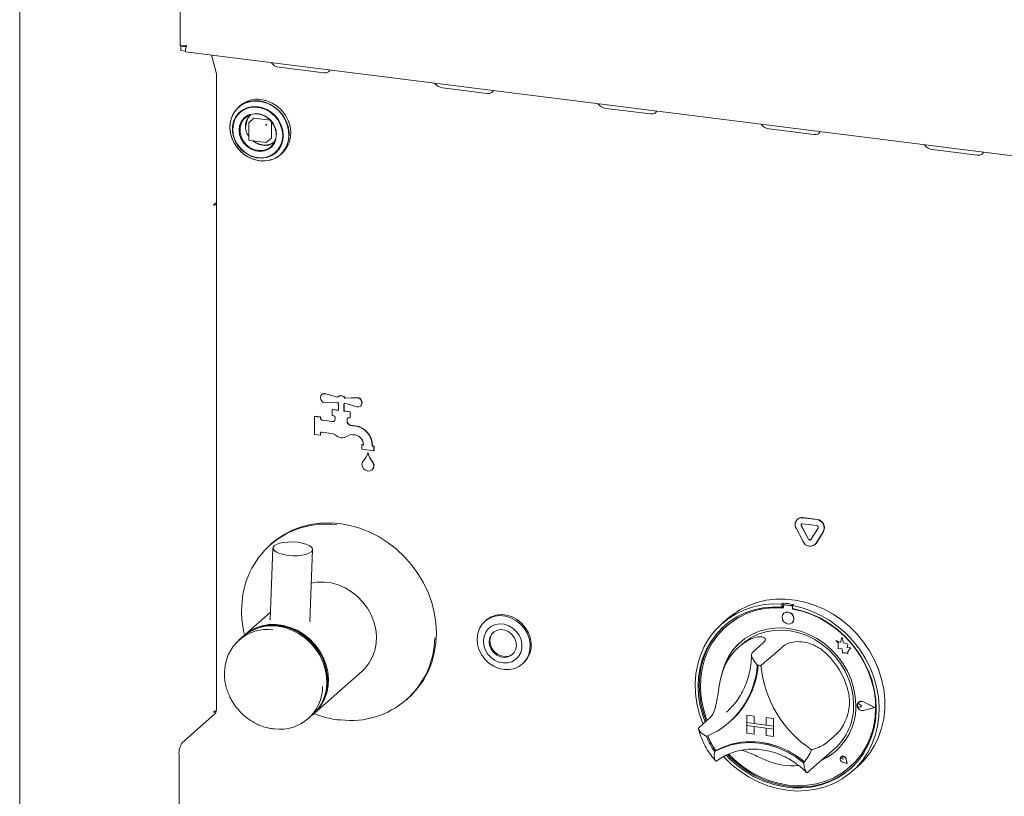
# Model space of a CAD drawing. Units: millimetres. Extents: x 5 to 415, y 5 to 292.
# Drawn here: x 276 to 296, y 105 to 121 of the extents above; entities that cross this region are included whole.
import ezdxf

# ---------------------------------------------------------------- set-up
doc = ezdxf.new("R2010")
doc.units = ezdxf.units.MM

msp = doc.modelspace()

# ---------------------------------------------------------------- linework, layer by layer
at = {"color": 7, "linetype": 'Continuous', "lineweight": 15}
for p, q in [((276.25883, 129.24288), (276.25883, 91.5318)), ((279.41965, 128.84466), (279.41965, 120.18441)), ((279.43176, 120.17653), (279.4376, 120.18169)), ((279.53185, 120.16392), (279.43176, 120.17653)), ((279.43176, 120.08814), (279.43176, 120.17653)), ((279.51945, 120.17137), (279.53334, 120.18362)), ((279.51945, 120.17798), (279.51945, 120.17137)), ((279.53185, 120.07553), (279.43176, 120.08814)), ((279.52574, 120.06409), (335.15266, 113.05576)), ((280.13051, 119.62899), (280.03111, 120.00042)), ((280.13495, 119.58871), (280.13495, 107.15542)), ((281.36643, 119.76037), (282.24338, 119.64989)), ((284.58192, 119.35526), (285.45887, 119.24477)), ((280.5985, 119.00417), (280.56719, 118.97655)), ((287.7974, 118.95014), (288.67435, 118.83966)), ((280.76941, 118.66257), (280.76941, 118.33259)), ((280.86866, 118.75574), (280.77364, 118.67195)), ((280.87693, 118.75815), (281.18759, 118.71901)), ((281.21602, 118.68678), (281.21602, 118.37366)), ((291.01289, 118.54503), (291.88984, 118.43455)), ((280.78035, 118.32019), (281.10775, 118.27894)), ((281.11758, 118.28196), (281.21259, 118.36576)), ((281.39399, 118.03905), (281.4253, 118.06667)), ((294.22838, 118.13992), (295.10533, 118.02943)), ((280.13173, 117.09921), (280.08091, 117.05439)), ((280.13173, 117.08154), (280.11419, 117.08375)), ((280.13173, 117.08154), (280.13173, 117.09921)), ((280.13173, 117.08154), (280.13495, 117.08438)), ((280.08091, 117.03671), (280.08754, 117.04256)), ((282.20685, 113.32084), (282.20244, 113.31695)), ((282.27816, 113.33221), (282.5135, 113.26499)), ((282.28258, 113.3361), (282.51684, 113.26919)), ((282.5284, 113.28033), (282.52398, 113.27644)), ((282.65849, 113.24672), (282.89382, 113.25464)), ((282.66291, 113.25062), (282.65849, 113.24672)), ((282.66291, 113.25062), (282.89824, 113.25854)), ((282.5135, 113.16552), (282.27816, 113.15761)), ((282.41502, 113.02588), (282.4106, 113.02198)), ((282.4106, 112.90413), (282.4106, 113.02198)), ((282.4106, 113.02198), (282.53338, 113.00651)), ((282.41502, 113.02588), (282.53338, 113.01097)), ((282.53338, 113.00651), (282.53338, 113.14204)), ((282.63861, 113.12878), (282.63861, 112.99325)), ((282.64303, 112.99715), (282.63861, 112.99325)), ((282.63861, 112.99325), (282.76138, 112.97779)), ((282.64303, 113.1318), (282.64303, 112.99715)), ((282.64303, 112.99715), (282.7658, 112.98168)), ((282.648, 113.13581), (282.65242, 113.13971)), ((282.89382, 113.08004), (282.65849, 113.14726)), ((282.96955, 113.0953), (282.97397, 113.0992)), ((282.06424, 112.8933), (282.05982, 112.8894)), ((282.05982, 112.53584), (282.05982, 112.8894)), ((282.05982, 112.8894), (282.17675, 112.87467)), ((282.06424, 112.8933), (282.18117, 112.87856)), ((282.18117, 112.87856), (282.17675, 112.87467)), ((282.17675, 112.87467), (282.17675, 112.8452)), ((282.18117, 112.87856), (282.18117, 112.8491)), ((282.20598, 112.81206), (282.4106, 112.78628)), ((282.2104, 112.81596), (282.41502, 112.79018)), ((282.43984, 112.90045), (282.4106, 112.90413)), ((282.46907, 112.83784), (282.46907, 112.8673)), ((282.70292, 112.83784), (282.70292, 112.7875)), ((282.70734, 112.84174), (282.70734, 112.7914)), ((282.76138, 112.85994), (282.73215, 112.86362)), ((282.7658, 112.98168), (282.76138, 112.97779)), ((282.76138, 112.97779), (282.76138, 112.85994)), ((282.7658, 112.86383), (282.76138, 112.85994)), ((282.7658, 112.98168), (282.7658, 112.86383)), ((282.76855, 112.71172), (282.86077, 112.7001)), ((282.77297, 112.71562), (282.86519, 112.704)), ((282.17675, 112.52111), (282.05982, 112.53584)), ((282.17675, 112.55058), (282.17675, 112.52111)), ((282.18117, 112.52501), (282.17675, 112.52111)), ((282.18117, 112.55447), (282.18117, 112.52501)), ((282.39209, 112.55291), (282.20598, 112.57636)), ((282.86077, 112.52332), (282.81801, 112.52871)), ((282.99966, 112.3335), (282.99524, 112.32961)), ((282.99524, 112.24122), (282.99524, 112.32961)), ((282.99524, 112.32961), (283.02447, 112.32592)), ((283.22909, 112.21175), (282.99524, 112.24122)), ((282.99966, 112.3335), (283.02447, 112.33038)), ((283.02447, 112.32592), (283.02447, 112.33771)), ((283.19986, 112.31561), (283.19986, 112.30383)), ((283.20428, 112.30772), (283.19986, 112.30383)), ((283.19986, 112.30383), (283.22909, 112.30014)), ((283.20428, 112.31951), (283.20428, 112.30772)), ((283.20428, 112.30772), (283.23351, 112.30404)), ((283.23351, 112.30404), (283.22909, 112.30014)), ((283.22909, 112.30014), (283.22909, 112.21175)), ((283.23351, 112.21565), (283.22909, 112.21175)), ((283.23351, 112.30404), (283.23351, 112.21565)), ((283.11658, 112.17146), (283.11216, 112.16756)), ((283.19484, 111.83811), (283.19926, 111.84201)), ((291.56924, 110.86658), (291.56482, 110.86268)), ((291.66817, 110.89281), (291.94902, 110.85742)), ((291.67259, 110.89671), (291.95344, 110.86132)), ((291.68202, 110.42495), (291.54159, 110.68778)), ((291.78328, 110.47112), (291.64285, 110.73395)), ((291.7877, 110.47501), (291.64727, 110.73785)), ((291.66817, 110.77496), (291.94902, 110.73957)), ((291.97433, 110.69219), (291.83391, 110.46474)), ((292.0756, 110.62051), (291.93517, 110.39305)), ((292.08002, 110.6244), (291.93959, 110.39695)), ((281.21764, 110.38843), (281.18649, 110.36096)), ((281.24424, 110.29819), (281.18942, 108.88611)), ((291.91194, 110.36547), (291.91636, 110.36937)), ((291.93959, 110.39695), (291.91636, 110.36937)), ((281.97008, 108.85581), (282.0249, 110.26788)), ((291.28484, 109.21468), (291.26275, 109.1952)), ((291.26275, 109.1952), (291.26275, 109.13617)), ((291.28484, 109.15566), (291.26275, 109.13617)), ((291.28484, 109.21468), (291.28484, 109.15566)), ((291.29212, 109.1533), (291.29212, 109.12144)), ((291.3051, 109.17695), (291.30068, 109.17305)), ((291.44412, 109.16361), (291.32135, 109.17908)), ((291.44854, 109.16751), (291.32577, 109.18298)), ((291.48947, 109.1889), (291.46737, 109.16942)), ((291.46737, 109.16942), (291.46737, 109.11039)), ((281.19521, 109.03532), (280.69025, 108.58999)), ((291.30006, 109.01466), (291.29983, 109.01447)), ((291.47335, 109.0986), (291.47335, 109.10928)), ((291.47335, 109.0986), (291.47777, 109.1025)), ((291.47777, 109.1025), (291.47777, 109.10844)), ((285.43591, 108.87573), (285.41381, 108.85624)), ((290.19401, 108.90909), (290.08352, 108.81165)), ((290.16763, 108.76083), (290.16321, 108.75693)), ((291.46519, 108.82697), (291.46541, 108.82716)), ((280.65821, 108.56173), (280.57535, 108.48865)), ((292.44353, 108.54503), (292.41545, 108.44145)), ((292.44353, 108.54503), (292.44375, 108.54522)), ((292.47186, 108.43327), (292.44353, 108.54503)), ((292.47208, 108.43347), (292.44375, 108.54522)), ((290.47768, 108.40926), (290.41139, 108.3508)), ((290.89527, 108.4303), (290.6743, 108.23543)), ((291.30451, 108.37874), (291.08354, 108.18387)), ((292.32085, 108.47855), (292.32107, 108.47875)), ((292.32085, 108.47855), (292.37218, 108.43339)), ((292.41545, 108.44145), (292.32085, 108.47855)), ((292.41552, 108.4417), (292.32107, 108.47875)), ((292.37218, 108.43339), (292.37218, 108.32088)), ((292.47186, 108.43327), (292.47208, 108.43347)), ((292.55686, 108.4096), (292.47186, 108.43327)), ((292.55708, 108.40979), (292.47208, 108.43347)), ((292.5463, 108.34066), (292.55686, 108.4096)), ((292.5463, 108.34066), (292.54652, 108.34086)), ((292.61626, 108.33602), (292.5463, 108.34066)), ((292.54652, 108.34086), (292.55708, 108.40979)), ((292.61648, 108.33622), (292.54652, 108.34086)), ((292.55686, 108.4096), (292.55708, 108.40979)), ((292.37218, 108.32088), (292.45038, 108.31569)), ((292.45038, 108.31569), (292.45484, 108.23935)), ((292.45484, 108.23935), (292.52017, 108.23502)), ((292.52017, 108.23502), (292.55807, 108.22015)), ((292.55807, 108.26495), (292.61626, 108.33602)), ((292.55807, 108.26495), (292.55829, 108.26514)), ((292.55807, 108.22015), (292.55807, 108.26495)), ((292.55807, 108.22015), (292.55829, 108.22034)), ((292.55829, 108.26514), (292.61648, 108.33622)), ((292.55829, 108.22034), (292.55829, 108.26514)), ((292.61626, 108.33602), (292.61648, 108.33622)), ((286.15379, 108.01718), (286.17589, 108.03667)), ((282.05447, 107.04312), (283.00022, 107.87719)), ((283.87358, 107.31409), (283.90473, 107.34156)), ((292.75435, 107.22423), (292.75413, 107.22403)), ((292.76973, 107.26398), (292.76951, 107.26379)), ((292.77097, 107.26258), (292.77075, 107.26238)), ((292.83362, 107.1911), (292.79509, 107.22266)), ((292.83362, 107.1911), (292.79509, 107.16925)), ((292.83384, 107.19129), (292.79531, 107.22285)), ((292.83362, 107.1911), (292.83384, 107.19129)), ((293.0838, 107.15958), (292.86521, 107.27088)), ((293.08873, 107.15896), (292.86583, 107.27245)), ((293.08896, 107.15915), (292.86605, 107.27265)), ((279.46099, 106.47265), (280.10181, 107.0378)), ((280.08091, 107.06062), (280.12086, 107.09585)), ((280.08754, 107.08414), (280.08091, 107.07829)), ((281.93956, 106.94178), (282.02243, 107.01486)), ((290.16882, 107.06912), (290.21462, 107.11132)), ((290.56921, 107.01021), (290.56943, 107.0104)), ((290.56921, 107.01021), (290.71537, 106.9918)), ((290.56921, 107.01021), (290.56921, 106.8629)), ((290.56943, 107.0104), (290.71559, 106.99199)), ((290.71537, 106.9918), (290.71559, 106.99199)), ((290.71537, 106.9918), (290.71537, 106.84448)), ((290.71559, 106.99199), (290.71559, 106.84468)), ((293.0838, 107.15958), (292.86521, 107.10336)), ((293.08362, 107.15967), (292.86543, 107.10356)), ((293.08873, 107.15896), (292.86583, 107.10163)), ((293.08873, 107.15896), (293.08896, 107.15915)), ((289.85285, 106.96436), (289.63188, 106.76948)), ((290.22655, 106.87003), (290.24643, 106.88757)), ((290.56921, 106.8629), (290.71537, 106.84448)), ((290.56921, 106.8629), (290.56921, 106.80397)), ((291.09538, 106.7966), (290.56921, 106.8629)), ((290.56921, 106.80397), (290.71537, 106.78556)), ((290.56921, 106.65666), (290.56921, 106.80397)), ((290.56921, 106.80397), (291.09538, 106.73768)), ((290.71537, 106.84448), (290.71559, 106.84468)), ((290.94922, 106.81524), (290.71559, 106.84468)), ((290.94922, 106.96233), (290.94944, 106.96253)), ((291.09538, 106.94392), (290.94922, 106.96233)), ((290.94922, 106.96233), (290.94922, 106.81502)), ((291.09538, 106.7966), (290.94922, 106.81502)), ((291.0956, 106.94411), (290.94944, 106.96253)), ((291.09538, 106.94392), (291.0956, 106.94411)), ((291.09538, 106.94392), (291.09538, 106.7966)), ((291.09538, 106.7966), (291.0956, 106.7968)), ((291.09538, 106.7966), (291.09538, 106.73768)), ((291.0956, 106.94411), (291.0956, 106.7968)), ((291.0956, 106.7968), (291.0956, 106.73787)), ((290.56921, 106.65666), (290.71537, 106.63824)), ((290.71537, 106.63824), (290.71537, 106.78556)), ((290.71537, 106.63824), (290.71559, 106.63844)), ((290.71559, 106.63844), (290.71559, 106.78553)), ((291.09538, 106.73768), (290.94922, 106.75609)), ((290.94922, 106.60878), (290.94922, 106.75609)), ((291.09538, 106.59036), (290.94922, 106.60878)), ((291.09538, 106.73768), (291.0956, 106.73787)), ((291.09538, 106.59036), (291.09538, 106.73768)), ((291.0956, 106.59056), (291.0956, 106.73787)), ((292.34693, 106.65014), (292.12596, 106.45526)), ((291.09538, 106.59036), (291.0956, 106.59056)), ((279.3947, 103.64469), (279.3947, 106.23741)), ((289.95931, 106.31194), (289.93721, 106.29246)), ((291.7884, 105.89854), (292.29663, 106.34676)), ((292.42615, 106.19099), (292.42593, 106.1908)), ((292.42657, 106.19052), (292.42635, 106.19033)), ((292.46769, 106.14345), (292.43875, 106.15127)), ((292.54296, 106.0581), (292.45611, 106.08655)), ((292.54221, 106.05895), (292.45622, 106.08712)), ((292.54216, 106.05923), (292.45644, 106.08731)), ((292.46769, 106.14345), (292.46355, 106.17314)), ((292.46791, 106.14365), (292.46377, 106.17334)), ((292.46769, 106.14345), (292.46791, 106.14365)), ((292.54221, 106.05895), (292.52501, 106.14779)), ((292.54296, 106.0581), (292.52559, 106.14783)), ((292.54318, 106.0583), (292.52581, 106.14802)), ((292.54296, 106.0581), (292.54318, 106.0583)), ((291.77149, 105.88393), (291.7877, 105.89876)), ((292.60226, 105.9913), (292.60668, 105.9952)), ((292.64659, 105.9054), (292.75708, 106.00284))]:
    msp.add_line(p, q, dxfattribs=at)
at = {"color": 7, "linetype": 'Continuous', "lineweight": 15, "flags": 128}
for points in [[(282.24338, 119.64989), (282.29721, 119.6507), (282.33864, 119.6671), (282.36136, 119.69659), (282.36381, 119.70653)], [(285.45887, 119.24477), (285.5127, 119.24558), (285.55413, 119.26198), (285.57685, 119.29148), (285.57929, 119.30142)], [(280.98059, 119.09706), (280.86994, 119.10035), (280.7633, 119.08222), (280.66451, 119.04334), (280.57714, 118.98509), (280.50436, 118.9096), (280.44878, 118.81959), (280.41243, 118.7183), (280.39661, 118.60941), (280.4019, 118.49685), (280.42811, 118.38468), (280.47428, 118.27696), (280.53875, 118.17759), (280.61919, 118.09015), (280.71269, 118.0178), (280.81588, 117.96317), (280.92501, 117.92822), (281.03616, 117.91421), (281.1453, 117.92166), (281.24848, 117.9503), (281.34198, 117.99908), (281.42242, 118.06625), (281.48689, 118.14938), (281.53307, 118.24547), (281.55927, 118.35103), (281.56456, 118.46227), (281.54874, 118.57514), (281.51239, 118.68559), (281.45682, 118.7896), (281.38403, 118.88344), (281.29666, 118.96369), (281.19787, 119.02747), (281.09123, 119.07247), (280.98059, 119.09706)], [(281.01101, 117.91599), (281.08746, 117.91597), (281.19348, 117.93399), (281.29169, 117.97265), (281.37854, 118.03055), (281.4509, 118.1056), (281.50615, 118.19509), (281.54229, 118.29578), (281.55801, 118.40403), (281.55275, 118.51593), (281.5267, 118.62745), (281.4808, 118.73453), (281.41671, 118.83333), (281.33674, 118.92025), (281.24379, 118.99217), (281.14121, 119.04649), (281.03271, 119.08124), (280.92221, 119.09516), (280.81372, 119.08775), (280.71114, 119.05928), (280.61818, 119.01078), (280.53821, 118.94401), (280.47412, 118.86136), (280.42822, 118.76584), (280.40217, 118.66089), (280.39691, 118.55031), (280.41264, 118.4381), (280.44878, 118.3283), (280.50402, 118.22489), (280.57638, 118.13161), (280.66324, 118.05182), (280.76145, 117.98842), (280.86747, 117.94369), (280.97746, 117.91924), (280.97746, 117.91924)], [(281.4253, 118.06667), (281.45374, 118.09387), (281.51821, 118.177), (281.56438, 118.27309), (281.59058, 118.37865), (281.59587, 118.48988), (281.58006, 118.60276), (281.5437, 118.7132), (281.48813, 118.81722), (281.41535, 118.91105), (281.32798, 118.99131), (281.22919, 119.05509), (281.12254, 119.10009), (281.0119, 119.12467)], [(281.44727, 118.41506), (281.43703, 118.51787), (281.40672, 118.61905), (281.35758, 118.71446), (281.29164, 118.80019), (281.21158, 118.87274), (281.12068, 118.92913), (281.02267, 118.96705), (280.92156, 118.98496), (280.82149, 118.98212), (280.72655, 118.95864), (280.64063, 118.91549), (280.56725, 118.85443), (280.50941, 118.77796), (280.46949, 118.68922), (280.44911, 118.59183), (280.44911, 118.48979), (280.46949, 118.38727), (280.50941, 118.28847), (280.56725, 118.19743), (280.64063, 118.11788), (280.72655, 118.05308), (280.82149, 118.00568), (280.92156, 117.97762), (281.02267, 117.97005), (281.12068, 117.98328), (281.21158, 118.01676), (281.29164, 118.06914), (281.35758, 118.13825), (281.40672, 118.22128), (281.43703, 118.31483), (281.44727, 118.41506)], [(281.43771, 118.41496), (281.42697, 118.51934), (281.39523, 118.62188), (281.34388, 118.71809), (281.27515, 118.80379), (281.19204, 118.87522), (281.09819, 118.92928), (280.99767, 118.9636), (280.89488, 118.97669), (280.79431, 118.96798), (280.70034, 118.93784), (280.61706, 118.8876), (280.54813, 118.81944), (280.49653, 118.73634), (280.46453, 118.64192), (280.45352, 118.5403), (280.46397, 118.43592), (280.49544, 118.33333), (280.54655, 118.23701), (280.61508, 118.15116), (280.69802, 118.07952), (280.79176, 118.02522), (280.89222, 117.99062), (280.99501, 117.97725), (281.09564, 117.98568), (281.18972, 118.01554), (281.27316, 118.06554), (281.3423, 118.13348), (281.39414, 118.21641), (281.42641, 118.31071), (281.4377, 118.41226)], [(280.79381, 118.83432), (280.73406, 118.8075), (280.66816, 118.75607), (280.61833, 118.68848), (280.58744, 118.60864), (280.5773, 118.52118), (280.58848, 118.43116), (280.62033, 118.34379), (280.67102, 118.26413), (280.73761, 118.19679), (280.81625, 118.14567), (280.90237, 118.11374), (280.991, 118.10284), (281.07699, 118.11359), (281.15539, 118.14539), (281.22163, 118.19638), (281.2719, 118.26362), (281.30205, 118.33851)], [(280.95003, 118.8403), (281.03538, 118.8191), (281.11576, 118.77825), (281.18652, 118.72011), (281.24353, 118.64806), (281.28348, 118.5663), (281.30406, 118.47958), (281.30406, 118.39292), (281.28348, 118.31138), (281.24353, 118.23969), (281.18652, 118.18201), (281.11576, 118.1417), (281.03538, 118.1211), (280.95003, 118.12141), (280.86468, 118.1426), (280.7843, 118.18346), (280.71354, 118.2416), (280.65653, 118.31364), (280.61658, 118.3954), (280.596, 118.48213), (280.596, 118.56878), (280.61658, 118.65033), (280.65653, 118.72202), (280.71354, 118.7797), (280.7843, 118.82001), (280.86468, 118.84061), (280.95003, 118.8403)], [(288.67435, 118.83966), (288.72818, 118.84047), (288.76961, 118.85687), (288.79234, 118.88637), (288.79478, 118.89631)], [(291.88984, 118.43455), (291.94367, 118.43536), (291.9851, 118.45176), (292.00782, 118.48125), (292.01027, 118.49119)], [(295.10533, 118.02943), (295.15916, 118.03024), (295.20059, 118.04664), (295.22331, 118.07614), (295.22575, 118.08608)], [(280.13495, 117.0767), (280.11778, 117.07579), (280.10358, 117.07439)], [(280.08091, 117.05439), (280.07964, 117.0526), (280.07856, 117.04974), (280.07784, 117.04624), (280.07759, 117.04263), (280.07784, 117.03947), (280.07856, 117.03724), (280.07964, 117.03627), (280.08091, 117.03671)], [(282.27816, 113.15761), (282.24064, 113.16456), (282.20749, 113.1866), (282.18481, 113.21966), (282.17675, 113.25768), (282.18481, 113.29367), (282.20749, 113.32102), (282.24064, 113.3347), (282.27816, 113.33221)], [(282.89382, 113.25464), (282.93135, 113.24768), (282.9645, 113.22565), (282.98718, 113.19258), (282.99524, 113.15456), (282.98718, 113.11857), (282.9645, 113.09123), (282.93135, 113.07754), (282.89382, 113.08004)], [(283.21877, 111.96683), (283.22906, 111.92001), (283.22099, 111.87505), (283.19585, 111.83901), (283.15757, 111.81753), (283.11216, 111.81401), (283.06676, 111.82898), (283.02848, 111.86009), (283.00334, 111.90247), (282.99527, 111.94947), (283.00556, 111.9937)], [(283.90473, 107.34156), (283.9732, 107.40566), (284.09836, 107.54567), (284.20668, 107.70014), (284.29697, 107.86737), (284.36825, 108.04554), (284.41972, 108.23268), (284.45083, 108.42674), (284.46124, 108.62561), (284.45083, 108.8271), (284.41972, 109.02901), (284.36825, 109.22912), (284.29697, 109.42524), (284.20668, 109.61522), (284.09836, 109.79699), (283.9732, 109.96854), (283.83257, 110.128), (283.67801, 110.27362), (283.51121, 110.40381), (283.33401, 110.51714), (283.14833, 110.61237), (282.95623, 110.68846), (282.75979, 110.74456), (282.56118, 110.78008), (282.36257, 110.79461), (282.16614, 110.788), (281.97403, 110.76032), (281.78836, 110.71188), (281.61115, 110.6432), (281.44435, 110.55504), (281.28979, 110.44836), (281.21764, 110.38843)], [(281.26945, 110.34337), (281.31311, 110.37076), (281.37545, 110.39306), (281.45285, 110.40896), (281.54082, 110.41755), (281.63423, 110.41831), (281.72766, 110.41122), (281.81568, 110.39667), (281.89317, 110.37553), (281.95564, 110.349), (281.99945, 110.31864), (282.02205, 110.28622), (282.02213, 110.25361), (281.99969, 110.22271), (281.95603, 110.19531), (281.89368, 110.17301), (281.81628, 110.15711), (281.72832, 110.14853), (281.63491, 110.14776), (281.54148, 110.15485), (281.45346, 110.1694), (281.37596, 110.19054), (281.3135, 110.21707), (281.26969, 110.24743), (281.24709, 110.27985), (281.24701, 110.31246), (281.26945, 110.34337)], [(283.00022, 107.87719), (283.05811, 107.93368), (283.14033, 108.03857), (283.20502, 108.1565), (283.25081, 108.28496), (283.27672, 108.42121), (283.2822, 108.56236), (283.26713, 108.70538), (283.23183, 108.84724), (283.17707, 108.98491), (283.10399, 109.11546), (283.01416, 109.23609), (282.9095, 109.34425), (282.79224, 109.43763), (282.66487, 109.51423), (282.53011, 109.57243), (282.39083, 109.61098), (282.25, 109.62906), (282.11062, 109.62629), (281.99819, 109.60818)], [(289.70522, 106.83416), (289.69617, 106.85646), (289.63056, 107.04736), (289.58456, 107.24178), (289.5587, 107.43752), (289.55326, 107.63236), (289.5683, 107.82411), (289.60366, 108.0106), (289.65893, 108.18971), (289.7335, 108.35943), (289.82651, 108.51782), (289.93692, 108.66311), (290.06348, 108.79365), (290.20475, 108.90797), (290.35914, 109.00476), (290.52491, 109.08294), (290.70017, 109.14162), (290.88296, 109.18014), (291.07119, 109.19807), (291.26275, 109.1952)], [(291.26275, 109.13617), (291.07429, 109.13846), (290.88924, 109.11994), (290.70975, 109.08083), (290.53792, 109.02158), (290.37577, 108.94288), (290.22518, 108.84566), (290.08792, 108.73105), (289.96559, 108.60039), (289.85962, 108.45521), (289.77126, 108.29721), (289.70153, 108.12824), (289.65125, 107.95026), (289.62101, 107.76537), (289.61116, 107.57572), (289.62182, 107.38353), (289.65286, 107.19104), (289.70392, 107.00052), (289.74971, 106.8734)], [(291.29212, 109.12144), (291.10305, 109.12465), (290.91738, 109.10658), (290.73736, 109.06744), (290.5652, 109.00771), (290.40297, 108.92813), (290.25266, 108.82964), (290.11609, 108.71346), (289.99492, 108.581), (289.89062, 108.43386), (289.80447, 108.27384), (289.7375, 108.10287), (289.69054, 107.92305), (289.66415, 107.73655), (289.65866, 107.54565), (289.67413, 107.35266), (289.71038, 107.15993), (289.76696, 106.9698), (289.78972, 106.90869)], [(291.46737, 109.16942), (291.65892, 109.12402), (291.84716, 109.05867), (292.02994, 108.97409), (292.20521, 108.87124), (292.37097, 108.75129), (292.52536, 108.6156), (292.66664, 108.46569), (292.79319, 108.30326), (292.9036, 108.13015), (292.99662, 107.94831), (293.07118, 107.75981), (293.12646, 107.56677), (293.16181, 107.37137), (293.17686, 107.17583), (293.17142, 106.98236), (293.14555, 106.79314), (293.09955, 106.61031), (293.03395, 106.43594), (292.94947, 106.272), (292.84707, 106.12035), (292.72792, 105.9827), (292.59337, 105.8606), (292.44492, 105.75544), (292.28426, 105.66841), (292.11321, 105.60048), (291.9337, 105.55243), (291.74776, 105.52481), (291.5575, 105.51792), (291.36506, 105.53183), (291.17262, 105.56641), (290.98235, 105.62124), (290.79641, 105.69572), (290.6169, 105.789), (290.44585, 105.90002), (290.2852, 106.02754), (290.13675, 106.17011), (290.11376, 106.19473)], [(290.19401, 108.90909), (290.28208, 108.98104), (290.43382, 109.082), (290.59736, 109.16453), (290.77085, 109.2277), (290.95233, 109.2708), (291.13973, 109.29334), (291.33094, 109.29505), (291.52379, 109.27593), (291.71609, 109.23619), (291.90567, 109.17628), (292.09037, 109.09687), (292.2681, 108.99888), (292.43686, 108.8834), (292.59472, 108.75175), (292.73991, 108.60542), (292.87076, 108.44606), (292.98581, 108.27548), (293.08375, 108.09562), (293.16346, 107.90852), (293.22405, 107.71628), (293.26483, 107.5211), (293.28534, 107.32517), (293.28534, 107.13073), (293.26483, 106.93998), (293.22405, 106.75507), (293.16346, 106.5781), (293.08375, 106.41108), (292.98581, 106.25589), (292.87076, 106.11431), (292.75708, 106.00284)], [(285.26072, 108.51593), (285.27409, 108.6201), (285.30832, 108.71676), (285.36202, 108.80196), (285.43299, 108.87221), (285.51832, 108.92462), (285.61452, 108.95706), (285.71765, 108.9682), (285.82349, 108.95758), (285.9277, 108.92563), (286.02603, 108.87367), (286.11443, 108.80382), (286.1893, 108.71894), (286.24757, 108.6225), (286.28685, 108.51846), (286.30554, 108.41107), (286.30286, 108.30473), (286.27894, 108.2038), (286.23475, 108.1124), (286.17209, 108.03428), (286.09354, 107.97263), (286.0023, 107.92998), (285.90213, 107.90808), (285.7971, 107.90782), (285.69154, 107.92922), (285.58975, 107.97139), (285.4959, 108.03261), (285.41384, 108.11038), (285.34693, 108.2015), (285.2979, 108.30226), (285.26877, 108.40852), (285.26072, 108.51593)], [(285.43591, 108.87573), (285.45509, 108.89169), (285.54042, 108.94411), (285.63662, 108.97655), (285.73975, 108.98769), (285.84559, 108.97707), (285.9498, 108.94512), (286.04812, 108.89316), (286.13653, 108.8233), (286.2114, 108.73842), (286.26967, 108.64199), (286.30895, 108.53795), (286.32763, 108.43056), (286.32496, 108.32422), (286.30104, 108.22329), (286.25684, 108.13189), (286.19419, 108.05376), (286.17589, 108.03667)], [(290.16433, 106.22125), (290.23089, 106.153), (290.38197, 106.01842), (290.54454, 105.89951), (290.71671, 105.79766), (290.89646, 105.71406), (291.08169, 105.64968), (291.27023, 105.60529), (291.45988, 105.5814), (291.64842, 105.57828), (291.83365, 105.59598), (292.0134, 105.63429), (292.18557, 105.69276), (292.34815, 105.7707), (292.49923, 105.86721), (292.63705, 105.98116), (292.76, 106.11121), (292.86663, 106.25585), (292.95571, 106.41337), (293.0262, 106.58195), (293.07726, 106.75961), (293.1083, 106.94427), (293.11896, 107.13378), (293.10911, 107.32591), (293.07887, 107.51842), (293.02859, 107.70907), (292.95886, 107.89561), (292.87049, 108.07588), (292.76453, 108.24776), (292.6422, 108.40924), (292.50494, 108.55844), (292.35435, 108.6936), (292.19219, 108.81316), (292.02036, 108.91571), (291.84087, 109.00005), (291.65582, 109.0652), (291.46737, 109.11039), (291.46737, 109.11039)], [(290.2149, 106.2421), (290.32268, 106.13649), (290.4789, 106.00751), (290.64612, 105.89514), (290.82229, 105.80076), (291.00528, 105.72551), (291.19285, 105.6703), (291.38273, 105.63581), (291.57262, 105.62246), (291.76019, 105.6304), (291.94318, 105.65954), (292.11935, 105.70953), (292.28657, 105.77976), (292.44279, 105.86938), (292.58613, 105.97729), (292.71483, 106.10218), (292.82734, 106.24254), (292.92229, 106.39666), (292.99851, 106.56266), (293.05509, 106.73853), (293.09134, 106.92213), (293.10681, 107.11122), (293.10132, 107.30351), (293.07493, 107.49666), (293.02797, 107.68831), (292.961, 107.87615), (292.87485, 108.05788), (292.77055, 108.2313), (292.64938, 108.3943), (292.51281, 108.54489), (292.3625, 108.68125), (292.20027, 108.80171), (292.02811, 108.90482), (291.84809, 108.98932), (291.66242, 109.05417), (291.47335, 109.0986), (291.47335, 109.0986)], [(291.49944, 108.90599), (291.49054, 108.95221), (291.46519, 108.99363), (291.42726, 109.02396), (291.38251, 109.03857), (291.33777, 109.03524), (291.29983, 109.01447), (291.27449, 108.97943), (291.26559, 108.93545), (291.27449, 108.88923), (291.29983, 108.8478), (291.33777, 108.81747), (291.38251, 108.80287), (291.42726, 108.8062), (291.46519, 108.82697), (291.49054, 108.86201), (291.49944, 108.90599)], [(280.67442, 108.57565), (280.67951, 108.58034), (280.78462, 108.66157), (280.90225, 108.72478), (281.02991, 108.76864), (281.16486, 108.79221), (281.30424, 108.79498), (281.44507, 108.7769), (281.58435, 108.73835), (281.71911, 108.68015), (281.84648, 108.60355), (281.96375, 108.51017), (282.06841, 108.40201), (282.15823, 108.28138), (282.23131, 108.15083), (282.28608, 108.01316), (282.32137, 107.87131), (282.33644, 107.72828), (282.33096, 107.58713), (282.30505, 107.45088), (282.25926, 107.32242), (282.19457, 107.20449), (282.11235, 107.0996), (282.03826, 107.0292)], [(282.23505, 107.31217), (282.2523, 107.35141), (282.29415, 107.48289), (282.31531, 107.62174), (282.31531, 107.76486), (282.29415, 107.90904), (282.2523, 108.05107), (282.19069, 108.18777), (282.1107, 108.31609), (282.01412, 108.43317), (281.90311, 108.53639), (281.78014, 108.62344), (281.64797, 108.69238), (281.50953, 108.74166), (281.36794, 108.7702), (281.22634, 108.77734), (281.08791, 108.76294), (280.97977, 108.73553)], [(282.02243, 107.01486), (282.03477, 107.02597), (282.12485, 107.12373), (282.19822, 107.23565), (282.2533, 107.35934), (282.28892, 107.49218), (282.30432, 107.63133), (282.29918, 107.77383), (282.2736, 107.91663), (282.22813, 108.0567), (282.16373, 108.19105), (282.08179, 108.31682), (281.98404, 108.43132), (281.87258, 108.53211), (281.74977, 108.61705), (281.61823, 108.68433), (281.48077, 108.73251), (281.34032, 108.76057)], [(285.38623, 108.47865), (285.39426, 108.38908), (285.42234, 108.30124), (285.46894, 108.21985), (285.53157, 108.14932), (285.60685, 108.09344), (285.69071, 108.05523), (285.77864, 108.03674), (285.86589, 108.03897), (285.94776, 108.06181), (286.01984, 108.10401), (286.07825, 108.16332), (286.11982, 108.23652), (286.14233, 108.31967), (286.14456, 108.40829), (286.12639, 108.4976), (286.08879, 108.5828), (286.0338, 108.65927), (285.96438, 108.72291), (285.88427, 108.77027), (285.79779, 108.79882), (285.70961, 108.807), (285.62447, 108.79438), (285.54697, 108.76164), (285.48128, 108.71054), (285.43095, 108.64384), (285.39869, 108.56513), (285.38623, 108.47865)], [(290.13596, 108.77446), (290.11001, 108.75054), (289.98768, 108.61988), (289.88172, 108.4747), (289.79335, 108.3167), (289.72362, 108.14773), (289.67335, 107.96975), (289.64311, 107.78486), (289.63326, 107.59521), (289.64391, 107.40302), (289.67496, 107.21053), (289.72602, 107.02001), (289.7718, 106.89289)], [(292.7157, 107.20618), (292.70519, 107.37589), (292.67382, 107.54557), (292.62209, 107.71255), (292.55082, 107.87419), (292.46113, 108.02794), (292.35442, 108.17139), (292.2324, 108.30226), (292.09697, 108.41849), (291.95028, 108.51825), (291.79464, 108.59997), (291.63251, 108.66235), (291.46643, 108.70442), (291.29904, 108.72551), (291.13296, 108.72529), (290.97083, 108.70376), (290.81519, 108.66126), (290.6685, 108.59846), (290.53307, 108.51635), (290.41104, 108.41623), (290.30434, 108.29967), (290.21465, 108.16852), (290.14337, 108.02484), (290.09165, 107.87089), (290.07606, 107.80425)], [(286.03497, 108.38041), (286.02599, 108.45816), (285.99596, 108.53291), (285.94731, 108.5986), (285.88398, 108.64992), (285.81111, 108.68269), (285.73459, 108.69428), (285.66062, 108.68374), (285.5952, 108.65193), (285.54363, 108.60141), (285.51008, 108.53629), (285.49728, 108.46184), (285.50626, 108.38409), (285.53629, 108.30934), (285.58494, 108.24365), (285.64827, 108.19233), (285.72114, 108.15955), (285.79767, 108.14796), (285.87163, 108.1585), (285.93705, 108.19032), (285.98862, 108.24084), (286.02217, 108.30596), (286.03497, 108.38041)], [(285.58501, 108.64431), (285.56131, 108.617), (285.52776, 108.55188), (285.51496, 108.47743), (285.52393, 108.39968), (285.55396, 108.32493), (285.60262, 108.25924), (285.66594, 108.20792), (285.73882, 108.17514), (285.81534, 108.16355), (285.88931, 108.17409), (285.95473, 108.20591), (285.96492, 108.21353)], [(290.47768, 108.40926), (290.52244, 108.44663), (290.6513, 108.53396), (290.79224, 108.60232), (290.94295, 108.65057), (291.10095, 108.67793), (291.26365, 108.68395), (291.42838, 108.66852), (291.59243, 108.6319), (291.75311, 108.57469), (291.90778, 108.49783), (292.05391, 108.40259), (292.18908, 108.29052), (292.31109, 108.16347), (292.41793, 108.02352), (292.50784, 107.87297), (292.57935, 107.71429), (292.63128, 107.5501), (292.66279, 107.38307), (292.67335, 107.21597)], [(292.60668, 105.9952), (292.71925, 106.10608), (292.83176, 106.24644), (292.92671, 106.40056), (293.00293, 106.56656), (293.05951, 106.74243), (293.09576, 106.92603), (293.11123, 107.11512), (293.10574, 107.30741), (293.07935, 107.50055), (293.03239, 107.69221), (292.96542, 107.88005), (292.96134, 107.88982)], [(292.86583, 107.10163), (292.82759, 107.10069), (292.79045, 107.11619), (292.76115, 107.14532), (292.74504, 107.18277), (292.74504, 107.22174), (292.76115, 107.25514), (292.79045, 107.27689), (292.82759, 107.28303), (292.86583, 107.27245)], [(292.79509, 107.16925), (292.78348, 107.1657), (292.77086, 107.16717), (292.75916, 107.17342), (292.7502, 107.18351), (292.74534, 107.19586), (292.74534, 107.20858), (292.7502, 107.21971), (292.75916, 107.22754), (292.77086, 107.23085), (292.78348, 107.22913), (292.79509, 107.22266)], [(292.86521, 107.10336), (292.82771, 107.10243), (292.79128, 107.11764), (292.76256, 107.1462), (292.74676, 107.18293), (292.74676, 107.22115), (292.76256, 107.2539), (292.79128, 107.27523), (292.82771, 107.28125), (292.86521, 107.27088)], [(292.86543, 107.10356), (292.82793, 107.10263), (292.7915, 107.11783), (292.76278, 107.1464), (292.74698, 107.18313), (292.74698, 107.22135), (292.76278, 107.2541), (292.77097, 107.26258)], [(280.08091, 107.07829), (280.07964, 107.0765), (280.07856, 107.07364), (280.07784, 107.07014), (280.07759, 107.06653), (280.07784, 107.06337), (280.07856, 107.06114), (280.07964, 107.06017), (280.08091, 107.06062)], [(289.93721, 106.29246), (290.09627, 106.37004), (290.2659, 106.42614), (290.4436, 106.45991), (290.62674, 106.47087), (290.81263, 106.45885), (290.99852, 106.42403), (291.18166, 106.36692), (291.35936, 106.28837), (291.52899, 106.18954), (291.68805, 106.07187)], [(289.95931, 106.31194), (290.11837, 106.38953), (290.288, 106.44562), (290.4657, 106.4794), (290.64884, 106.49036), (290.83473, 106.47834), (291.02061, 106.44352), (291.20376, 106.38641), (291.38145, 106.30786), (291.55108, 106.20902), (291.71014, 106.09136)], [(289.96164, 106.31259), (290.12007, 106.38916), (290.28889, 106.44447), (290.46563, 106.47771), (290.64773, 106.48841), (290.83252, 106.47639), (291.01731, 106.44184), (291.1994, 106.38527), (291.37615, 106.30749), (291.54496, 106.20964), (291.70339, 106.09315)], [(290.19323, 106.23347), (290.25298, 106.17249), (290.40406, 106.03791), (290.56664, 105.919), (290.73881, 105.81715), (290.91856, 105.73355), (291.10379, 105.66917), (291.29233, 105.62478), (291.48198, 105.60089), (291.67052, 105.59777), (291.85575, 105.61547), (292.0355, 105.65378), (292.20767, 105.71225), (292.37024, 105.79019), (292.52132, 105.8867), (292.61625, 105.96208)], [(291.70339, 106.09315), (291.70436, 106.09249), (291.70499, 106.09217)], [(292.52559, 106.14783), (292.51543, 106.17246), (292.49651, 106.19177), (292.47229, 106.20221), (292.44724, 106.20186), (292.42593, 106.1908), (292.41229, 106.17104), (292.40882, 106.14622), (292.41615, 106.1209), (292.43294, 106.09971), (292.45611, 106.08655)], [(292.45622, 106.08712), (292.43328, 106.10014), (292.41666, 106.12112), (292.4094, 106.1462), (292.41284, 106.17077), (292.42635, 106.19033), (292.44744, 106.20128), (292.47225, 106.20162), (292.49622, 106.19129), (292.51495, 106.17217), (292.52501, 106.14779)], [(292.43875, 106.15127), (292.43049, 106.15528), (292.42405, 106.16209), (292.42046, 106.1706), (292.42028, 106.17946), (292.42356, 106.18724), (292.42976, 106.19271), (292.43789, 106.19498), (292.44666, 106.1937), (292.45465, 106.18907), (292.4606, 106.18183), (292.46355, 106.17314)]]:
    msp.add_lwpolyline(points, dxfattribs=at)
at = {"color": 7, "linetype": 'Continuous', "lineweight": 15}
for centre, radius, start, end in [((281.38897, 119.9851), 0.22586, 215.991439, 264.272764), ((279.97458, 119.59142), 0.1604, 359.034569, 13.548438), ((284.60446, 119.57999), 0.22586, 215.991439, 264.272764), ((280.9367, 118.61333), 0.51685, 81.633329, 130.869465), ((287.81994, 119.17488), 0.22586, 215.991439, 264.272764), ((281.03833, 118.59852), 0.33407, 137.923968, 216.39142), ((280.88636, 118.42437), 0.42768, 1.412452, 84.203204), ((280.87545, 118.74784), 0.01042, 81.841587, 130.661207), ((281.12945, 118.61897), 0.02461, 144.930944, 183.593111), ((281.10949, 118.6416), 0.02461, 259.226133, 297.8883), ((281.10746, 118.61985), 0.01338, 40.895791, 82.058156), ((281.10762, 118.61967), 0.01338, 0.761089, 41.923454), ((291.03543, 118.76976), 0.22586, 215.991439, 264.272764), ((281.09655, 118.60073), 0.38134, 232.857667, 262.238724), ((281.08774, 118.52388), 0.30401, 261.926212, 306.580409), ((281.10931, 118.29134), 0.0125, 262.819244, 311.409622), ((281.2056, 118.37349), 0.01042, 312.158037, 0.977657), ((294.25092, 118.36465), 0.22586, 215.991439, 264.272764), ((280.13483, 116.964), 0.0917, 89.927268, 121.050806), ((282.25832, 113.26097), 0.07895, 72.102817, 130.682289), ((282.57973, 113.20612), 0.08861, 27.26915, 138.369338), ((282.58305, 113.20841), 0.09033, 27.859099, 127.226564), ((282.90367, 113.16345), 0.09524, 317.576401, 93.263296), ((282.60356, 113.22161), 0.1061, 211.912676, 228.586907), ((282.59966, 113.19064), 0.0731, 302.202816, 323.598583), ((282.60409, 113.1945), 0.07306, 311.413356, 319.39554), ((282.21087, 112.84583), 0.03413, 181.058709, 261.760535), ((282.21529, 112.84973), 0.03413, 181.058709, 261.760535), ((282.41821, 112.83658), 0.05087, 261.398635, 1.420609), ((282.4224, 112.84197), 0.05232, 261.891746, 307.28504), ((282.43494, 112.86667), 0.03413, 1.058709, 81.760535), ((282.72835, 112.83847), 0.02544, 81.398635, 181.420609), ((282.73361, 112.84214), 0.02628, 138.905517, 180.873677), ((282.76941, 112.78828), 0.06649, 180.674785, 218.728299), ((282.77383, 112.79218), 0.06649, 180.674785, 218.728299), ((282.55098, 112.61541), 0.21207, 35.833402, 38.242803), ((282.5554, 112.61931), 0.21207, 35.833402, 38.242803), ((282.77805, 112.77862), 0.06757, 215.305187, 261.914219), ((282.78247, 112.78251), 0.06757, 215.305187, 261.914219), ((282.80404, 112.3083), 0.39589, 1.058709, 81.760535), ((282.80846, 112.31219), 0.39589, 1.058709, 81.760535), ((282.20218, 112.55121), 0.02544, 81.398635, 181.420609), ((282.20744, 112.55487), 0.02628, 138.905516, 180.873677), ((282.36592, 112.35841), 0.19625, 51.141158, 82.334745), ((282.60331, 112.64222), 0.17383, 228.901662, 304.594948), ((282.796, 112.37277), 0.15749, 81.964544, 126.64271), ((282.83338, 112.33418), 0.19112, 1.058709, 81.760535), ((282.77331, 112.26343), 0.35216, 313.62421, 344.202784), ((283.57779, 112.29457), 0.48264, 195.257182, 219.998089), ((283.58221, 112.29846), 0.48264, 195.257182, 219.998089), ((283.05034, 111.97259), 0.04951, 133.484361, 154.765339), ((283.12441, 111.92251), 0.10992, 312.917121, 26.021656), ((283.15448, 111.93953), 0.06985, 23.004879, 39.906617), ((283.15889, 111.94343), 0.06985, 23.004879, 39.906617), ((291.65277, 110.76073), 0.13297, 83.350753, 213.268763), ((291.65409, 110.76783), 0.1302, 81.831891, 130.670902), ((291.92978, 110.69488), 0.16368, 332.977005, 83.251031), ((291.9342, 110.69877), 0.16368, 332.977005, 83.251031), ((282.28149, 109.12037), 1.65031, 82.398856, 178.814368), ((291.66509, 110.74854), 0.02659, 83.350753, 213.268763), ((291.67186, 110.75249), 0.02861, 140.352576, 210.767889), ((291.94517, 110.70706), 0.03274, 332.977005, 83.251031), ((291.81045, 110.48266), 0.02952, 203.014985, 322.623504), ((291.81589, 110.48842), 0.03122, 205.430265, 299.701178), ((291.81787, 110.48266), 0.14761, 203.014985, 322.623504), ((291.16088, 107.61506), 1.51635, 84.867291, 130.921688), ((291.15738, 107.37801), 1.84109, 79.608413, 86.030075), ((291.31754, 109.15393), 0.02544, 81.398635, 181.420609), ((291.32207, 109.15719), 0.02605, 81.841587, 130.661207), ((291.43937, 109.13014), 0.0338, 34.074319, 81.915199), ((291.44398, 109.13455), 0.03327, 45.327105, 82.113237), ((291.37323, 108.91253), 0.12564, 317.198912, 125.620332), ((291.13364, 107.22524), 1.90854, 59.867909, 79.612116), ((281.21768, 107.91186), 0.85752, 81.777906, 130.724888), ((281.13234, 107.85708), 0.83956, 82.08695, 180.747263), ((282.77903, 108.55485), 1.65011, 263.028106, 359.256351), ((291.13708, 107.53036), 1.09505, 125.83605, 163.331295), ((291.21148, 107.587), 1.15208, 131.731702, 166.764511), ((291.08396, 107.10874), 1.52996, 16.131471, 46.051864), ((289.14355, 108.09985), 1.63651, 292.84582, 356.321525), ((289.13959, 108.12542), 1.66053, 311.802012, 355.426466), ((289.14188, 108.12728), 1.66041, 311.801977, 355.354061), ((290.67165, 106.87133), 1.12843, 80.979566, 84.658923), ((293.07547, 108.20059), 2.23723, 185.509267, 236.674069), ((281.38286, 107.57295), 0.83899, 262.699684, 359.901293), ((291.55551, 107.17701), 1.16055, 294.931366, 1.440278), ((291.53759, 107.19197), 1.13601, 311.925316, 1.210378), ((292.77403, 107.19978), 0.03138, 47.318767, 128.843991), ((292.82418, 107.19846), 0.08519, 60.554938, 129.724467), ((280.13162, 107.0139), 0.08293, 92.241774, 122.109741), ((279.95073, 107.14385), 0.18458, 324.930944, 3.593111), ((291.02978, 107.06889), 1.31398, 200.714156, 215.020196), ((291.03195, 107.07076), 1.31391, 200.472658, 215.276868), ((279.76313, 106.26055), 0.36916, 144.930944, 183.593111), ((291.00985, 107.05127), 1.31391, 200.472658, 215.276868), ((289.95892, 106.31815), 0.00619, 212.370922, 296.054512), ((290.96451, 106.69139), 0.95253, 319.428861, 337.784989), ((291.58977, 107.14956), 1.11964, 293.870849, 311.365884), ((291.48086, 107.32782), 1.31441, 248.118892, 274.577352), ((292.47241, 106.14786), 0.06262, 137.059275, 255.2265), ((292.46311, 106.13967), 0.06325, 7.592745, 125.759969), ((292.44034, 106.17148), 0.0235, 4.53341, 125.876817)]:
    msp.add_arc(centre, radius, start, end, dxfattribs=at)
for points, knots in [([(279.42069, 120.18435), (279.42035, 120.18421), (279.41568, 120.18239), (279.43385, 120.17854), (279.4745, 120.17671), (279.51874, 120.18181), (279.54086, 120.18436)], [0, 0, 0, 0, 0.02565474, 0.35043649, 0.67521825, 1, 1, 1, 1]), ([(279.54086, 120.18436), (279.53605, 120.16508), (279.52643, 120.12653), (279.52205, 120.0861), (279.52262, 120.06471), (279.52526, 120.06639), (279.52608, 120.06691)], [0, 0, 0, 0, 0.28922994, 0.57849556, 0.86776132, 1, 1, 1, 1]), ([(280.71323, 118.602), (280.71771, 118.64285), (280.72459, 118.70569), (280.76411, 118.7772), (280.79279, 118.80641), (280.8069, 118.82077)], [0, 0, 0, 0, 0.48560065, 0.74700799, 1, 1, 1, 1]), ([(280.77373, 118.67172), (280.77297, 118.67106), (280.77111, 118.66945), (280.76968, 118.66609), (280.76953, 118.66361), (280.76946, 118.66257)], [0, 0, 0, 0, 0.28816317, 0.70026011, 1, 1, 1, 1]), ([(280.76948, 118.33258), (280.76951, 118.33168), (280.76958, 118.3297), (280.77065, 118.32682), (280.77192, 118.32514), (280.77254, 118.32432)], [0, 0, 0, 0, 0.301928423, 0.657444905, 1, 1, 1, 1]), ([(280.77254, 118.32432), (280.77373, 118.32324), (280.77551, 118.32165), (280.77834, 118.32048), (280.77975, 118.32038), (280.78038, 118.32034)], [0, 0, 0, 0, 0.5319807, 0.79101047, 1, 1, 1, 1]), ([(281.27369, 118.29999), (281.27317, 118.29941), (281.25854, 118.28297), (281.22067, 118.26083), (281.14559, 118.22952), (281.04021, 118.22259), (280.93696, 118.25719), (280.87459, 118.29409), (280.85407, 118.31403), (280.85043, 118.31756)], [0, 0, 0, 0, 0.0053669, 0.15147637, 0.29454961, 0.56032814, 0.82610667, 0.96917991, 1, 1, 1, 1]), ([(280.62934, 109.14707), (280.62771, 109.10826), (280.6236, 109.01077), (280.63614, 108.85278), (280.6576, 108.70021), (280.68155, 108.60824), (280.69026, 108.5748)], [0, 0, 0, 0, 0.20499723, 0.51499316, 0.82360962, 1, 1, 1, 1]), ([(280.85117, 108.68133), (280.86, 108.68708), (280.91962, 108.72589), (281.04867, 108.7623), (281.22657, 108.78659), (281.40527, 108.77293), (281.5824, 108.72752), (281.75731, 108.64642), (281.91577, 108.53928), (282.00079, 108.44705), (282.03923, 108.40534)], [0, 0, 0, 0, 0.02581774, 0.17438093, 0.31701428, 0.4515868, 0.58615932, 0.72879268, 0.87735587, 1, 1, 1, 1]), ([(281.18208, 108.8848), (281.18203, 108.88971), (281.18197, 108.89521), (281.18931, 108.90271), (281.19009, 108.90352)], [0, 0, 0, 0, 0.893024179, 1, 1, 1, 1]), ([(281.97098, 108.87895), (281.97487, 108.87202), (281.97986, 108.86316), (281.9778, 108.85596), (281.97735, 108.85439)], [0, 0, 0, 0, 0.78122973, 1, 1, 1, 1]), ([(290.49597, 108.41811), (290.53317, 108.44266), (290.60885, 108.4926), (290.73359, 108.54368), (290.85181, 108.56162), (290.92843, 108.53596), (290.94553, 108.48631), (290.91123, 108.44809), (290.89527, 108.4303)], [0, 0, 0, 0, 0.14111014, 0.28705337, 0.47313406, 0.659488, 0.84157553, 1, 1, 1, 1]), ([(291.30451, 108.37874), (291.33505, 108.3985), (291.39615, 108.43803), (291.55685, 108.46356), (291.7423, 108.44654), (291.90944, 108.38479), (292.04362, 108.30225), (292.11138, 108.24122), (292.14576, 108.21026)], [0, 0, 0, 0, 0.18968929, 0.37947794, 0.56623154, 0.74788992, 0.87210411, 1, 1, 1, 1]), ([(290.66172, 108.2029), (290.66149, 108.18059), (290.66064, 108.09914), (290.64629, 107.96088), (290.61179, 107.79149), (290.55934, 107.62914), (290.49009, 107.47525), (290.40399, 107.33201), (290.31182, 107.20921), (290.24229, 107.14101), (290.21211, 107.11141)], [0, 0, 0, 0, 0.05246818, 0.19162762, 0.33098171, 0.47065986, 0.61070913, 0.7511526, 0.89197668, 1, 1, 1, 1]), ([(290.6743, 108.23543), (290.66948, 108.22865), (290.65987, 108.21511), (290.66374, 108.17762), (290.68455, 108.12463), (290.72465, 108.0602), (290.75944, 108.01535), (290.77654, 107.99503), (290.77669, 107.99486)], [0, 0, 0, 0, 0.15212184, 0.30368962, 0.50560233, 0.76758732, 0.99799601, 1, 1, 1, 1]), ([(291.08354, 108.18387), (291.08018, 108.18095), (291.07335, 108.17502), (291.05925, 108.16335), (291.0429, 108.15004), (291.02298, 108.13397), (290.99925, 108.11485), (290.97002, 108.09112), (290.93765, 108.06438), (290.90515, 108.03673), (290.87533, 108.01047), (290.85743, 107.99409), (290.84872, 107.98594), (290.84857, 107.9858)], [0, 0, 0, 0, 0.07488945, 0.15226762, 0.22710127, 0.30382804, 0.40338132, 0.50580345, 0.63498456, 0.76786638, 0.88205021, 0.99800215, 1, 1, 1, 1]), ([(280.29082, 107.839), (280.29025, 107.817), (280.28862, 107.75369), (280.30311, 107.64855), (280.33183, 107.52811), (280.3724, 107.418), (280.41711, 107.32603), (280.46427, 107.24659), (280.51313, 107.1759), (280.55129, 107.13071), (280.56981, 107.10877)], [0, 0, 0, 0, 0.085478968, 0.245997054, 0.403280559, 0.553112677, 0.683787427, 0.782408316, 0.894396017, 1, 1, 1, 1]), ([(289.85285, 106.96436), (289.87558, 106.99214), (289.92104, 107.0477), (289.96509, 107.20383), (289.99729, 107.39208), (290.02483, 107.5712), (290.05393, 107.72238), (290.07657, 107.80337), (290.08805, 107.84446)], [0, 0, 0, 0, 0.18968929, 0.37947794, 0.56623154, 0.74788992, 0.87210411, 1, 1, 1, 1]), ([(282.32017, 107.65531), (282.31498, 107.59742), (282.3043, 107.47816), (282.24173, 107.31144), (282.18587, 107.20011), (282.14218, 107.15579), (282.14094, 107.15453)], [0, 0, 0, 0, 0.31286666, 0.6444739, 0.98986737, 1, 1, 1, 1]), ([(292.55368, 107.53382), (292.56537, 107.48531), (292.58915, 107.38663), (292.59469, 107.2151), (292.5636, 107.02731), (292.49401, 106.85107), (292.41436, 106.71956), (292.36834, 106.67218), (292.34693, 106.65014)], [0, 0, 0, 0, 0.14111014, 0.28705337, 0.47313406, 0.659488, 0.84157553, 1, 1, 1, 1]), ([(280.56981, 107.10877), (280.60306, 107.07357), (280.64991, 107.02397), (280.72737, 106.95959), (280.79707, 106.90878), (280.88492, 106.85612), (280.98145, 106.80984), (281.08623, 106.77268), (281.18278, 106.74803), (281.24398, 106.74178), (281.26793, 106.73934)], [0, 0, 0, 0, 0.17597072, 0.24799126, 0.36736194, 0.49141802, 0.62457358, 0.7636766, 0.90754305, 1, 1, 1, 1]), ([(282.05376, 107.03856), (282.09542, 107.02302), (282.18985, 106.98781), (282.3413, 106.94929), (282.47253, 106.92338), (282.54944, 106.91732), (282.57107, 106.91562)], [0, 0, 0, 0, 0.24639351, 0.55853617, 0.87583363, 1, 1, 1, 1]), ([(289.6187, 106.75137), (289.62624, 106.72233), (289.64733, 106.64121), (289.69613, 106.51081), (289.76984, 106.36411), (289.85467, 106.23034), (289.92156, 106.15166), (289.95272, 106.11502)], [0, 0, 0, 0, 0.12567743, 0.35115727, 0.57690171, 0.80291978, 1, 1, 1, 1]), ([(289.77893, 106.59172), (289.77873, 106.59182), (289.75542, 106.60341), (289.7084, 106.63108), (289.65494, 106.6767), (289.62611, 106.71843), (289.61816, 106.75017), (289.6273, 106.76304), (289.63188, 106.76948)], [0, 0, 0, 0, 0.00200399, 0.23241268, 0.49439767, 0.69631038, 0.84787816, 1, 1, 1, 1]), ([(292.12596, 106.45526), (292.12255, 106.45244), (292.1156, 106.4467), (292.10056, 106.43658), (292.08273, 106.42572), (292.06057, 106.41337), (292.03361, 106.3996), (291.99962, 106.38378), (291.96088, 106.36759), (291.92061, 106.35284), (291.88229, 106.34067), (291.8584, 106.33421), (291.84653, 106.3313), (291.84633, 106.33125)], [0, 0, 0, 0, 0.07488945, 0.15226762, 0.22710127, 0.30382804, 0.40338132, 0.50580345, 0.63498456, 0.76786638, 0.88205021, 0.99800215, 1, 1, 1, 1]), ([(289.93721, 106.29246), (289.93718, 106.29225), (289.93323, 106.26637), (289.92863, 106.21388), (289.93372, 106.15158), (289.94789, 106.11549), (289.96467, 106.10229), (289.97665, 106.10937), (289.98266, 106.11292)], [0, 0, 0, 0, 0.001960995, 0.242989768, 0.50906623, 0.708392763, 0.853892737, 1, 1, 1, 1]), ([(289.97184, 106.1045), (289.99088, 106.11866), (290.04912, 106.162), (290.15516, 106.22305), (290.29249, 106.2805), (290.438, 106.31996), (290.58941, 106.34114), (290.74466, 106.34373), (290.90161, 106.32774), (291.05816, 106.29345), (291.21218, 106.24129), (291.36173, 106.17211), (291.50435, 106.08636), (291.63286, 105.99209), (291.70762, 105.92013), (291.74189, 105.88715)], [0, 0, 0, 0, 0.03990536, 0.12208918, 0.20420113, 0.28607961, 0.36766363, 0.44894009, 0.52993127, 0.61067903, 0.69123139, 0.77163378, 0.85192456, 0.93213382, 1, 1, 1, 1]), ([(290.991, 106.1081), (290.95022, 106.1249), (290.86877, 106.15844), (290.72607, 106.22252), (290.58399, 106.28683), (290.4997, 106.31106), (290.46611, 106.32072)], [0, 0, 0, 0, 0.22439614, 0.44822759, 0.78006302, 1, 1, 1, 1]), ([(291.68805, 106.07187), (291.68808, 106.07165), (291.69204, 106.04478), (291.70168, 105.9905), (291.71902, 105.92666), (291.73835, 105.88991), (291.75695, 105.87648), (291.7691, 105.88354), (291.77518, 105.88708)], [0, 0, 0, 0, 0.001960995, 0.242989768, 0.50906623, 0.708392763, 0.853892737, 1, 1, 1, 1])]:
    msp.add_open_spline(points, degree=3, knots=knots, dxfattribs=at)

doc.saveas('drawing.dxf')
